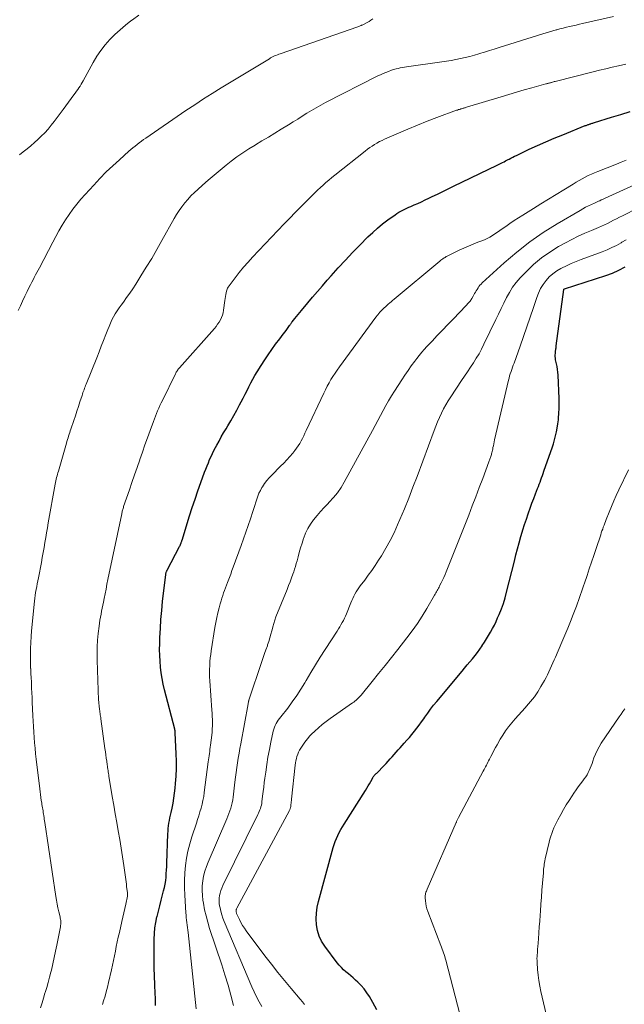
# Model space of a CAD drawing. Units: feet. Extents: x 1935000 to 1940022, y 545000 to 550000.
# Drawn here: x 1935477 to 1935592, y 546184 to 546371 of the extents above; entities that cross this region are included whole.
import ezdxf

# ---------------------------------------------------------------- set-up
doc = ezdxf.new("R2010")
doc.units = ezdxf.units.FT
doc.header["$LTSCALE"] = 100
doc.header["$MEASUREMENT"] = 0
doc.layers.add('CONTOUR INDEX', color=32, linetype='Continuous', lineweight=25)
doc.layers.add('CONTOUR INTERMEDIATE', color=40, linetype='Continuous', lineweight=15)

msp = doc.modelspace()

# ---------------------------------------------------------------- linework, layer by layer
at = {"layer": 'CONTOUR INDEX', "flags": 128}
for points, elevation in [([(1935503.13, 546183.7), (1935503.13, 546184.44), (1935503.11, 546185.18), (1935503.07, 546185.92), (1935502.98, 546187.66), (1935502.91, 546189.27), (1935502.87, 546190.87), (1935502.85, 546192.48), (1935502.85, 546194.09), (1935502.88, 546196.29), (1935502.93, 546197.37), (1935503.03, 546198.45), (1935503.2, 546199.51), (1935503.41, 546200.57), (1935503.42, 546200.61), (1935503.68, 546201.64), (1935503.93, 546202.67), (1935504.2, 546203.7), (1935504.48, 546204.73), (1935504.68, 546205.49), (1935504.84, 546206.14), (1935504.97, 546206.79), (1935505.07, 546207.45), (1935505.14, 546208.12), (1935505.18, 546208.79), (1935505.22, 546209.45), (1935505.26, 546210.12), (1935505.28, 546210.79), (1935505.48, 546216.37), (1935505.51, 546216.87), (1935505.55, 546217.38), (1935505.61, 546217.89), (1935505.69, 546218.39), (1935505.77, 546218.89), (1935505.87, 546219.39), (1935505.97, 546219.89), (1935506.08, 546220.39), (1935506.27, 546221.26), (1935506.47, 546222.2), (1935506.63, 546223.14), (1935506.76, 546224.09), (1935506.86, 546225.04), (1935506.94, 546225.94), (1935507.04, 546227.34), (1935507.1, 546228.75), (1935507.1, 546230.15), (1935507.06, 546231.56), (1935506.89, 546235.54), (1935506.88, 546235.63), (1935506.88, 546235.71), (1935506.87, 546235.8), (1935506.86, 546235.88), (1935506.84, 546236.01), (1935506.84, 546236.03), (1935506.84, 546236.05), (1935506.83, 546236.07), (1935506.83, 546236.09), (1935506.81, 546236.16), (1935506.8, 546236.18), (1935506.8, 546236.2), (1935506.79, 546236.22), (1935506.79, 546236.24), (1935504.85, 546243.72), (1935504.6, 546244.8), (1935504.38, 546245.89), (1935504.21, 546246.99), (1935504.08, 546248.09), (1935503.99, 546249.2), (1935503.93, 546250.31), (1935503.92, 546251.42), (1935503.93, 546252.53), (1935503.98, 546253.73), (1935504.06, 546255.44), (1935504.16, 546257.15), (1935504.31, 546258.86), (1935504.49, 546260.56), (1935505.08, 546265.67), (1935505.09, 546265.78), (1935505.12, 546265.9), (1935505.14, 546266.01), (1935505.18, 546266.12), (1935505.21, 546266.23), (1935505.26, 546266.33), (1935505.3, 546266.44), (1935505.35, 546266.54), (1935507.72, 546271.04), (1935507.76, 546271.11), (1935507.8, 546271.19), (1935507.84, 546271.27), (1935507.88, 546271.35), (1935507.91, 546271.43), (1935507.94, 546271.52), (1935507.97, 546271.6), (1935508, 546271.68), (1935508.03, 546271.76), (1935508.07, 546271.88), (1935508.11, 546272.01), (1935508.15, 546272.13), (1935508.18, 546272.25), (1935509.62, 546276.86), (1935510.13, 546278.45), (1935510.66, 546280.05), (1935511.2, 546281.63), (1935511.77, 546283.21), (1935512.48, 546285.15), (1935512.7, 546285.75), (1935512.94, 546286.35), (1935513.18, 546286.95), (1935513.43, 546287.54), (1935513.69, 546288.13), (1935513.96, 546288.71), (1935514.25, 546289.29), (1935514.55, 546289.86), (1935514.78, 546290.29), (1935515.21, 546291.08), (1935515.65, 546291.85), (1935516.09, 546292.62), (1935516.55, 546293.39), (1935516.9, 546293.96), (1935517.48, 546294.94), (1935518.05, 546295.93), (1935518.6, 546296.93), (1935519.13, 546297.94), (1935519.44, 546298.54), (1935519.81, 546299.26), (1935520.18, 546299.97), (1935520.54, 546300.69), (1935520.89, 546301.41), (1935521.26, 546302.13), (1935521.64, 546302.84), (1935522.04, 546303.53), (1935522.45, 546304.22), (1935523.25, 546305.48), (1935523.9, 546306.5), (1935524.58, 546307.51), (1935525.28, 546308.5), (1935525.99, 546309.48), (1935526.79, 546310.54), (1935527.12, 546310.98), (1935527.45, 546311.43), (1935527.78, 546311.87), (1935528.11, 546312.32), (1935528.62, 546313.03), (1935528.69, 546313.12), (1935528.76, 546313.21), (1935528.82, 546313.31), (1935528.89, 546313.4), (1935528.95, 546313.49), (1935529.02, 546313.59), (1935529.08, 546313.68), (1935529.15, 546313.77), (1935529.63, 546314.38), (1935529.94, 546314.78), (1935530.25, 546315.17), (1935530.57, 546315.56), (1935530.89, 546315.94), (1935532.09, 546317.35), (1935533.01, 546318.44), (1935533.94, 546319.52), (1935534.88, 546320.6), (1935535.82, 546321.68), (1935536.57, 546322.53), (1935537.9, 546324.02), (1935539.25, 546325.49), (1935540.63, 546326.94), (1935542.02, 546328.37), (1935543.54, 546329.91), (1935544.45, 546330.78), (1935545.38, 546331.61), (1935546.35, 546332.4), (1935547.35, 546333.16), (1935548.7, 546334.13), (1935549.05, 546334.37), (1935549.41, 546334.6), (1935549.79, 546334.81), (1935550.17, 546335.01), (1935550.55, 546335.19), (1935550.94, 546335.37), (1935551.33, 546335.55), (1935551.73, 546335.72), (1935552.35, 546335.99), (1935553.06, 546336.3), (1935553.76, 546336.62), (1935554.46, 546336.94), (1935555.15, 546337.28), (1935555.78, 546337.58), (1935556.78, 546338.07), (1935557.79, 546338.56), (1935558.79, 546339.05), (1935559.8, 546339.54), (1935568.11, 546343.55), (1935568.38, 546343.68), (1935568.65, 546343.81), (1935568.91, 546343.95), (1935569.18, 546344.08), (1935569.45, 546344.22), (1935569.72, 546344.36), (1935569.98, 546344.5), (1935570.25, 546344.64), (1935570.41, 546344.73), (1935570.76, 546344.91), (1935571.1, 546345.09), (1935571.46, 546345.26), (1935571.81, 546345.43), (1935574.24, 546346.58), (1935575.82, 546347.31), (1935577.41, 546348.01), (1935579, 546348.69), (1935580.61, 546349.36), (1935584.91, 546351.08), (1935585.04, 546351.13), (1935585.17, 546351.18), (1935585.31, 546351.23), (1935585.44, 546351.28), (1935585.47, 546351.29), (1935585.59, 546351.33), (1935585.71, 546351.37), (1935585.83, 546351.42), (1935585.96, 546351.46), (1935586.02, 546351.48), (1935586.18, 546351.53), (1935586.33, 546351.57), (1935586.49, 546351.62), (1935586.64, 546351.67), (1935589.9, 546352.67), (1935591.68, 546353.21), (1935593.47, 546353.75)], 1040), ([(1935545.21, 546182.88), (1935544.49, 546184.24), (1935543.83, 546185.38), (1935543.36, 546186.12), (1935542.83, 546186.84), (1935542.25, 546187.5), (1935541.62, 546188.13), (1935541.19, 546188.52), (1935540.74, 546188.93), (1935540.29, 546189.32), (1935539.83, 546189.71), (1935539.37, 546190.1), (1935538.92, 546190.49), (1935538.49, 546190.91), (1935538.09, 546191.35), (1935537.71, 546191.82), (1935535.33, 546194.98), (1935534.74, 546195.92), (1935534.26, 546196.9), (1935533.95, 546197.95), (1935533.75, 546199.04), (1935533.7, 546200.16), (1935533.73, 546201.27), (1935533.89, 546202.38), (1935534.12, 546203.48), (1935536.93, 546213.73), (1935537.11, 546214.32), (1935537.31, 546214.91), (1935537.55, 546215.48), (1935537.8, 546216.05), (1935538.08, 546216.6), (1935538.38, 546217.15), (1935538.69, 546217.69), (1935539.01, 546218.22), (1935543.06, 546224.62), (1935543.32, 546225.04), (1935543.58, 546225.46), (1935543.83, 546225.89), (1935544.07, 546226.32), (1935544.39, 546226.9), (1935544.47, 546227.04), (1935544.56, 546227.18), (1935544.66, 546227.31), (1935544.76, 546227.44), (1935544.87, 546227.56), (1935544.98, 546227.68), (1935545.1, 546227.8), (1935545.21, 546227.92), (1935546.63, 546229.35), (1935547.03, 546229.76), (1935547.42, 546230.18), (1935547.8, 546230.6), (1935548.17, 546231.03), (1935548.54, 546231.47), (1935548.91, 546231.89), (1935549.29, 546232.32), (1935549.67, 546232.74), (1935550.46, 546233.6), (1935550.95, 546234.16), (1935551.44, 546234.71), (1935551.92, 546235.28), (1935552.39, 546235.86), (1935552.84, 546236.44), (1935553.29, 546237.03), (1935553.73, 546237.63), (1935554.16, 546238.24), (1935554.38, 546238.55), (1935554.92, 546239.32), (1935555.47, 546240.07), (1935556.04, 546240.8), (1935556.63, 546241.53), (1935561.45, 546247.29), (1935561.95, 546247.89), (1935562.44, 546248.48), (1935562.95, 546249.07), (1935563.45, 546249.67), (1935563.94, 546250.27), (1935564.41, 546250.88), (1935564.85, 546251.5), (1935565.28, 546252.14), (1935565.3, 546252.17), (1935565.7, 546252.81), (1935566.1, 546253.45), (1935566.49, 546254.09), (1935566.88, 546254.74), (1935567.25, 546255.4), (1935567.6, 546256.06), (1935567.92, 546256.74), (1935568.23, 546257.43), (1935568.52, 546258.09), (1935568.93, 546259.13), (1935569.31, 546260.18), (1935569.64, 546261.24), (1935569.93, 546262.31), (1935571.41, 546268.24), (1935571.7, 546269.41), (1935572.01, 546270.57), (1935572.33, 546271.73), (1935572.66, 546272.89), (1935572.73, 546273.13), (1935573.04, 546274.16), (1935573.36, 546275.19), (1935573.69, 546276.21), (1935574.03, 546277.22), (1935574.1, 546277.42), (1935574.42, 546278.33), (1935574.75, 546279.24), (1935575.09, 546280.15), (1935575.43, 546281.06), (1935575.81, 546282.05), (1935575.97, 546282.46), (1935576.13, 546282.87), (1935576.29, 546283.28), (1935576.44, 546283.69), (1935576.59, 546284.1), (1935576.75, 546284.51), (1935576.9, 546284.92), (1935577.04, 546285.34), (1935578.35, 546289.06), (1935578.6, 546289.8), (1935578.84, 546290.54), (1935579.05, 546291.29), (1935579.26, 546292.04), (1935579.43, 546292.8), (1935579.58, 546293.56), (1935579.69, 546294.33), (1935579.78, 546295.1), (1935579.81, 546295.42), (1935579.88, 546296.36), (1935579.93, 546297.3), (1935579.93, 546298.24), (1935579.91, 546299.18), (1935579.74, 546303.63), (1935579.7, 546304.17), (1935579.64, 546304.72), (1935579.55, 546305.26), (1935579.43, 546305.79), (1935579.32, 546306.26), (1935579.26, 546306.56), (1935579.22, 546306.87), (1935579.2, 546307.17), (1935579.2, 546307.48), (1935579.21, 546307.74), (1935579.22, 546307.92), (1935579.23, 546308.1), (1935579.26, 546308.28), (1935579.28, 546308.45), (1935579.31, 546308.63), (1935579.34, 546308.81), (1935579.37, 546308.99), (1935579.39, 546309.17), (1935580.8, 546319.93), (1935580.84, 546320), (1935580.93, 546320.04), (1935588.82, 546322.57), (1935590.08, 546323.03), (1935591.31, 546323.56), (1935592.5, 546324.2)], 1060)]:
    msp.add_lwpolyline(points, dxfattribs=dict(at, elevation=elevation))
at = {"layer": 'CONTOUR INTERMEDIATE', "flags": 128}
for points, elevation in [([(1935476.99, 546315.94), (1935477.42, 546316.83), (1935477.85, 546317.72), (1935478.28, 546318.62), (1935478.71, 546319.51), (1935479.12, 546320.35), (1935479.35, 546320.82), (1935479.58, 546321.29), (1935479.82, 546321.75), (1935480.06, 546322.21), (1935480.3, 546322.68), (1935480.55, 546323.14), (1935480.79, 546323.6), (1935481.03, 546324.06), (1935483.58, 546328.94), (1935484.16, 546330.02), (1935484.76, 546331.09), (1935485.38, 546332.14), (1935486.01, 546333.19), (1935486.69, 546334.21), (1935487.4, 546335.2), (1935488.16, 546336.16), (1935488.95, 546337.09), (1935491.38, 546339.79), (1935492.55, 546341.05), (1935493.75, 546342.27), (1935494.98, 546343.46), (1935496.25, 546344.61), (1935498.06, 546346.21), (1935498.44, 546346.54), (1935498.83, 546346.87), (1935499.23, 546347.19), (1935499.63, 546347.51), (1935500.04, 546347.81), (1935500.45, 546348.12), (1935500.87, 546348.42), (1935501.29, 546348.71), (1935508.92, 546353.95), (1935510.58, 546355.07), (1935512.24, 546356.16), (1935513.92, 546357.23), (1935515.62, 546358.27), (1935524.79, 546363.82), (1935525.03, 546363.96), (1935525.28, 546364.1), (1935525.53, 546364.23), (1935525.79, 546364.35), (1935526.05, 546364.46), (1935526.31, 546364.57), (1935526.57, 546364.67), (1935526.84, 546364.77), (1935541.6, 546369.91), (1935541.76, 546369.97), (1935541.93, 546370.03), (1935542.09, 546370.09), (1935542.25, 546370.15), (1935542.3, 546370.17), (1935542.44, 546370.23), (1935542.57, 546370.29), (1935542.7, 546370.35), (1935542.83, 546370.41), (1935543.37, 546370.7), (1935543.76, 546370.92), (1935544.13, 546371.15), (1935544.5, 546371.41)], 1028), ([(1935477.24, 546345.51), (1935477.96, 546346.08), (1935478.68, 546346.66), (1935479.39, 546347.25), (1935480.08, 546347.86), (1935480.71, 546348.42), (1935481.39, 546349.06), (1935482.05, 546349.73), (1935482.68, 546350.43), (1935483.28, 546351.15), (1935483.86, 546351.9), (1935484.43, 546352.64), (1935485, 546353.4), (1935485.56, 546354.15), (1935487.62, 546356.97), (1935487.86, 546357.29), (1935488.09, 546357.62), (1935488.32, 546357.95), (1935488.55, 546358.28), (1935488.77, 546358.61), (1935488.99, 546358.95), (1935489.19, 546359.29), (1935489.39, 546359.64), (1935491.28, 546363.12), (1935491.97, 546364.28), (1935492.71, 546365.39), (1935493.54, 546366.44), (1935494.43, 546367.45), (1935495.39, 546368.41), (1935496.38, 546369.32), (1935497.4, 546370.19), (1935498.46, 546371.02), (1935498.72, 546371.22), (1935499.93, 546372.11)], 1024), ([(1935481.27, 546183.27), (1935481.54, 546184.19), (1935481.81, 546185.11), (1935482.1, 546186.03), (1935482.13, 546186.14), (1935482.43, 546187.11), (1935482.71, 546188.09), (1935482.97, 546189.07), (1935483.22, 546190.06), (1935483.31, 546190.44), (1935483.59, 546191.62), (1935483.86, 546192.81), (1935484.11, 546194), (1935484.35, 546195.19), (1935485.04, 546198.68), (1935485.07, 546198.91), (1935485.1, 546199.15), (1935485.11, 546199.38), (1935485.11, 546199.62), (1935485.09, 546199.85), (1935485.06, 546200.09), (1935485.02, 546200.32), (1935484.98, 546200.55), (1935484.73, 546201.53), (1935484.57, 546202.26), (1935484.41, 546202.98), (1935484.28, 546203.71), (1935484.16, 546204.45), (1935482.07, 546218.52), (1935482.02, 546218.84), (1935481.97, 546219.15), (1935481.93, 546219.47), (1935481.88, 546219.79), (1935481.87, 546219.82), (1935481.83, 546220.12), (1935481.78, 546220.42), (1935481.73, 546220.72), (1935481.68, 546221.02), (1935481.62, 546221.32), (1935481.57, 546221.62), (1935481.52, 546221.92), (1935481.47, 546222.22), (1935481.39, 546222.71), (1935481.31, 546223.26), (1935481.23, 546223.81), (1935481.16, 546224.36), (1935481.09, 546224.91), (1935480.43, 546230.56), (1935480.32, 546231.59), (1935480.21, 546232.62), (1935480.12, 546233.65), (1935480.04, 546234.69), (1935479.97, 546235.72), (1935479.9, 546236.75), (1935479.85, 546237.79), (1935479.8, 546238.82), (1935479.69, 546241.4), (1935479.65, 546242.28), (1935479.61, 546243.16), (1935479.56, 546244.05), (1935479.51, 546244.93), (1935479.44, 546246.32), (1935479.43, 546246.51), (1935479.42, 546246.7), (1935479.41, 546246.88), (1935479.4, 546247.07), (1935479.4, 546247.25), (1935479.39, 546247.44), (1935479.38, 546247.63), (1935479.38, 546247.81), (1935479.37, 546247.83), (1935479.37, 546248.03), (1935479.36, 546248.23), (1935479.36, 546248.43), (1935479.36, 546248.62), (1935479.34, 546250.49), (1935479.34, 546251.62), (1935479.38, 546252.75), (1935479.44, 546253.87), (1935479.54, 546255), (1935480.09, 546260.6), (1935480.15, 546261.16), (1935480.23, 546261.72), (1935480.32, 546262.27), (1935480.42, 546262.83), (1935480.53, 546263.38), (1935480.64, 546263.93), (1935480.74, 546264.49), (1935480.85, 546265.04), (1935481.41, 546267.99), (1935481.59, 546268.93), (1935481.76, 546269.87), (1935481.92, 546270.81), (1935482.08, 546271.75), (1935482.23, 546272.7), (1935482.39, 546273.64), (1935482.56, 546274.58), (1935482.73, 546275.52), (1935484.05, 546282.86), (1935484.11, 546283.17), (1935484.18, 546283.49), (1935484.24, 546283.81), (1935484.31, 546284.12), (1935484.39, 546284.43), (1935484.47, 546284.75), (1935484.55, 546285.06), (1935484.64, 546285.37), (1935486.18, 546290.69), (1935486.28, 546291.02), (1935486.38, 546291.36), (1935486.48, 546291.69), (1935486.59, 546292.03), (1935486.7, 546292.36), (1935486.81, 546292.69), (1935486.92, 546293.03), (1935487.03, 546293.36), (1935487.58, 546294.98), (1935487.88, 546295.86), (1935488.17, 546296.74), (1935488.46, 546297.63), (1935488.75, 546298.51), (1935489.15, 546299.73), (1935489.24, 546300.01), (1935489.33, 546300.29), (1935489.43, 546300.56), (1935489.53, 546300.84), (1935489.63, 546301.11), (1935489.73, 546301.39), (1935489.84, 546301.66), (1935489.94, 546301.93), (1935491.95, 546306.93), (1935492.39, 546308.03), (1935492.82, 546309.12), (1935493.24, 546310.22), (1935493.67, 546311.33), (1935494.03, 546312.28), (1935494.28, 546312.9), (1935494.54, 546313.51), (1935494.83, 546314.11), (1935495.14, 546314.7), (1935495.48, 546315.28), (1935495.82, 546315.85), (1935496.2, 546316.4), (1935496.59, 546316.94), (1935497.03, 546317.53), (1935497.64, 546318.36), (1935498.23, 546319.21), (1935498.81, 546320.06), (1935499.37, 546320.93), (1935500.35, 546322.49), (1935501.38, 546324.16), (1935502.4, 546325.83), (1935503.38, 546327.52), (1935504.35, 546329.23), (1935506.69, 546333.41), (1935507.14, 546334.18), (1935507.63, 546334.93), (1935508.15, 546335.66), (1935508.7, 546336.37), (1935509.28, 546337.05), (1935509.88, 546337.71), (1935510.52, 546338.35), (1935511.17, 546338.96), (1935512.05, 546339.75), (1935513.16, 546340.73), (1935514.29, 546341.69), (1935515.44, 546342.64), (1935516.6, 546343.56), (1935517.54, 546344.3), (1935518.63, 546345.13), (1935519.75, 546345.92), (1935520.9, 546346.67), (1935522.06, 546347.38), (1935522.16, 546347.44), (1935523.39, 546348.17), (1935524.62, 546348.91), (1935525.84, 546349.65), (1935527.06, 546350.4), (1935528.44, 546351.25), (1935529.31, 546351.79), (1935530.18, 546352.33), (1935531.05, 546352.88), (1935531.92, 546353.43), (1935532.79, 546353.96), (1935533.67, 546354.48), (1935534.57, 546354.98), (1935535.48, 546355.46), (1935545.46, 546360.54), (1935545.94, 546360.78), (1935546.44, 546361), (1935546.94, 546361.21), (1935547.44, 546361.4), (1935548.04, 546361.62), (1935548.25, 546361.7), (1935548.47, 546361.77), (1935548.68, 546361.83), (1935548.9, 546361.88), (1935549.27, 546361.97), (1935549.68, 546362.06), (1935550.09, 546362.15), (1935550.5, 546362.22), (1935550.91, 546362.28), (1935557.62, 546363.21), (1935558.52, 546363.34), (1935559.4, 546363.49), (1935560.29, 546363.65), (1935561.17, 546363.83), (1935562.05, 546364.03), (1935562.93, 546364.24), (1935563.8, 546364.48), (1935564.66, 546364.74), (1935564.79, 546364.78), (1935565.72, 546365.07), (1935566.65, 546365.36), (1935567.58, 546365.65), (1935568.5, 546365.94), (1935576.81, 546368.57), (1935577.45, 546368.76), (1935578.1, 546368.96), (1935578.74, 546369.14), (1935579.39, 546369.32), (1935579.47, 546369.34), (1935580.08, 546369.5), (1935580.69, 546369.65), (1935581.31, 546369.8), (1935581.92, 546369.95), (1935582.54, 546370.09), (1935583.15, 546370.23), (1935583.77, 546370.37), (1935584.38, 546370.51), (1935590.25, 546371.83)], 1032), ([(1935493.02, 546183.85), (1935493.26, 546184.59), (1935493.52, 546185.46), (1935493.77, 546186.32), (1935494, 546187.19), (1935494.21, 546188.07), (1935494.76, 546190.46), (1935494.96, 546191.35), (1935495.15, 546192.25), (1935495.32, 546193.14), (1935495.49, 546194.04), (1935495.66, 546194.93), (1935495.84, 546195.83), (1935496.04, 546196.72), (1935496.25, 546197.6), (1935496.74, 546199.65), (1935496.94, 546200.48), (1935497.13, 546201.32), (1935497.31, 546202.15), (1935497.49, 546202.99), (1935497.8, 546204.5), (1935497.82, 546204.59), (1935497.83, 546204.67), (1935497.83, 546204.76), (1935497.83, 546204.84), (1935497.82, 546204.93), (1935497.82, 546205.01), (1935497.81, 546205.1), (1935497.8, 546205.19), (1935497.7, 546205.9), (1935497.64, 546206.35), (1935497.58, 546206.79), (1935497.52, 546207.24), (1935497.46, 546207.68), (1935497.1, 546210.33), (1935496.87, 546211.98), (1935496.62, 546213.62), (1935496.34, 546215.25), (1935496.05, 546216.89), (1935495.76, 546218.52), (1935495.46, 546220.16), (1935495.18, 546221.79), (1935494.9, 546223.43), (1935494.26, 546227.3), (1935494.22, 546227.58), (1935494.17, 546227.85), (1935494.13, 546228.12), (1935494.1, 546228.4), (1935494.06, 546228.67), (1935494.02, 546228.95), (1935493.99, 546229.22), (1935493.95, 546229.5), (1935493.85, 546230.15), (1935493.76, 546230.75), (1935493.68, 546231.36), (1935493.59, 546231.96), (1935493.51, 546232.56), (1935492.73, 546238.2), (1935492.7, 546238.46), (1935492.66, 546238.72), (1935492.62, 546238.98), (1935492.59, 546239.24), (1935492.55, 546239.49), (1935492.52, 546239.75), (1935492.48, 546240.01), (1935492.45, 546240.27), (1935492.43, 546240.44), (1935492.39, 546240.78), (1935492.35, 546241.12), (1935492.33, 546241.47), (1935492.31, 546241.81), (1935492.02, 546249.4), (1935492, 546250.67), (1935492.02, 546251.94), (1935492.1, 546253.21), (1935492.22, 546254.48), (1935492.38, 546255.86), (1935492.46, 546256.44), (1935492.55, 546257.01), (1935492.65, 546257.58), (1935492.76, 546258.15), (1935492.88, 546258.71), (1935492.99, 546259.28), (1935493.11, 546259.85), (1935493.22, 546260.42), (1935493.35, 546261.1), (1935493.52, 546262), (1935493.71, 546262.91), (1935493.89, 546263.82), (1935494.08, 546264.72), (1935496.69, 546277.2), (1935496.73, 546277.37), (1935496.77, 546277.55), (1935496.81, 546277.73), (1935496.86, 546277.9), (1935496.91, 546278.08), (1935496.96, 546278.25), (1935497.01, 546278.42), (1935497.07, 546278.6), (1935498.15, 546281.79), (1935498.64, 546283.22), (1935499.13, 546284.64), (1935499.62, 546286.07), (1935500.12, 546287.49), (1935500.15, 546287.59), (1935500.63, 546288.96), (1935501.12, 546290.34), (1935501.61, 546291.71), (1935502.1, 546293.09), (1935502.72, 546294.81), (1935502.91, 546295.32), (1935503.11, 546295.83), (1935503.31, 546296.33), (1935503.52, 546296.83), (1935503.74, 546297.33), (1935503.96, 546297.83), (1935504.19, 546298.32), (1935504.43, 546298.82), (1935506.91, 546303.85), (1935506.99, 546304.01), (1935507.08, 546304.16), (1935507.17, 546304.31), (1935507.27, 546304.46), (1935507.37, 546304.6), (1935507.47, 546304.74), (1935507.59, 546304.88), (1935507.7, 546305.01), (1935514.33, 546312.52), (1935514.64, 546312.9), (1935514.94, 546313.29), (1935515.21, 546313.7), (1935515.47, 546314.12), (1935515.68, 546314.57), (1935515.86, 546315.02), (1935515.98, 546315.49), (1935516.08, 546315.97), (1935516.32, 546317.84), (1935516.37, 546318.2), (1935516.43, 546318.57), (1935516.49, 546318.93), (1935516.57, 546319.29), (1935516.64, 546319.62), (1935516.69, 546319.81), (1935516.76, 546320), (1935516.85, 546320.17), (1935516.96, 546320.34), (1935518.27, 546322.1), (1935519.06, 546323.13), (1935519.88, 546324.14), (1935520.73, 546325.12), (1935521.61, 546326.08), (1935527.63, 546332.42), (1935528.67, 546333.5), (1935529.71, 546334.58), (1935530.77, 546335.65), (1935531.83, 546336.71), (1935532.94, 546337.82), (1935533.45, 546338.32), (1935533.97, 546338.82), (1935534.49, 546339.3), (1935535.03, 546339.79), (1935535.56, 546340.26), (1935536.11, 546340.73), (1935536.66, 546341.19), (1935537.22, 546341.64), (1935543.02, 546346.25), (1935543.45, 546346.58), (1935543.89, 546346.9), (1935544.34, 546347.21), (1935544.8, 546347.5), (1935545.27, 546347.78), (1935545.75, 546348.04), (1935546.23, 546348.28), (1935546.73, 546348.51), (1935549.34, 546349.65), (1935551.15, 546350.43), (1935552.97, 546351.18), (1935554.81, 546351.91), (1935556.65, 546352.61), (1935560.41, 546354), (1935560.59, 546354.06), (1935560.77, 546354.13), (1935560.95, 546354.18), (1935561.14, 546354.24), (1935561.23, 546354.27), (1935561.37, 546354.31), (1935561.5, 546354.35), (1935561.64, 546354.39), (1935561.77, 546354.42), (1935561.91, 546354.46), (1935562.04, 546354.5), (1935562.18, 546354.54), (1935562.31, 546354.58), (1935568.9, 546356.59), (1935570.36, 546357.03), (1935571.81, 546357.46), (1935573.27, 546357.87), (1935574.74, 546358.28), (1935577.41, 546359.01), (1935577.54, 546359.04), (1935577.67, 546359.08), (1935577.8, 546359.12), (1935577.92, 546359.15), (1935578.05, 546359.19), (1935578.18, 546359.23), (1935578.3, 546359.26), (1935578.43, 546359.3), (1935578.5, 546359.32), (1935578.66, 546359.37), (1935578.83, 546359.41), (1935578.99, 546359.46), (1935579.15, 546359.5), (1935586.38, 546361.33), (1935587.58, 546361.63), (1935588.78, 546361.92), (1935589.99, 546362.21), (1935591.19, 546362.49), (1935592.59, 546362.81)], 1036), ([(1935510.88, 546183.04), (1935509.32, 546197.57), (1935509.27, 546198.05), (1935509.21, 546198.52), (1935509.16, 546198.99), (1935509.1, 546199.46), (1935509.04, 546199.93), (1935508.99, 546200.41), (1935508.95, 546200.88), (1935508.92, 546201.35), (1935508.71, 546204.7), (1935508.66, 546206.1), (1935508.66, 546207.5), (1935508.73, 546208.9), (1935508.84, 546210.3), (1935509.04, 546211.69), (1935509.29, 546213.07), (1935509.63, 546214.42), (1935510.04, 546215.77), (1935510.9, 546218.35), (1935511.14, 546219.07), (1935511.37, 546219.79), (1935511.59, 546220.51), (1935511.8, 546221.24), (1935511.99, 546221.97), (1935512.16, 546222.71), (1935512.3, 546223.45), (1935512.41, 546224.2), (1935513.16, 546230.02), (1935513.21, 546230.42), (1935513.26, 546230.82), (1935513.32, 546231.21), (1935513.38, 546231.61), (1935513.44, 546232.01), (1935513.49, 546232.41), (1935513.54, 546232.81), (1935513.59, 546233.21), (1935513.82, 546235.12), (1935513.88, 546235.71), (1935513.93, 546236.31), (1935513.95, 546236.9), (1935513.96, 546237.49), (1935513.95, 546238.09), (1935513.93, 546238.68), (1935513.91, 546239.28), (1935513.87, 546239.87), (1935513.46, 546245.46), (1935513.44, 546245.72), (1935513.43, 546245.98), (1935513.41, 546246.24), (1935513.4, 546246.5), (1935513.39, 546246.77), (1935513.39, 546247.03), (1935513.4, 546247.29), (1935513.4, 546247.55), (1935513.44, 546248.42), (1935513.49, 546249.11), (1935513.55, 546249.81), (1935513.63, 546250.5), (1935513.73, 546251.19), (1935514.42, 546255.6), (1935514.58, 546256.54), (1935514.77, 546257.48), (1935514.98, 546258.4), (1935515.22, 546259.33), (1935515.44, 546260.13), (1935515.59, 546260.65), (1935515.75, 546261.16), (1935515.92, 546261.67), (1935516.09, 546262.17), (1935516.28, 546262.67), (1935516.46, 546263.17), (1935516.65, 546263.68), (1935516.83, 546264.18), (1935516.94, 546264.48), (1935517.18, 546265.13), (1935517.43, 546265.78), (1935517.67, 546266.43), (1935517.9, 546267.09), (1935519.42, 546271.22), (1935519.87, 546272.48), (1935520.32, 546273.75), (1935520.76, 546275.02), (1935521.18, 546276.29), (1935521.64, 546277.68), (1935521.83, 546278.26), (1935522.02, 546278.84), (1935522.21, 546279.42), (1935522.39, 546280), (1935522.59, 546280.58), (1935522.82, 546281.14), (1935523.09, 546281.68), (1935523.39, 546282.21), (1935523.49, 546282.39), (1935523.88, 546282.98), (1935524.3, 546283.55), (1935524.76, 546284.09), (1935525.25, 546284.61), (1935526.92, 546286.27), (1935527.52, 546286.88), (1935528.11, 546287.5), (1935528.68, 546288.14), (1935529.23, 546288.79), (1935529.62, 546289.26), (1935529.96, 546289.7), (1935530.27, 546290.14), (1935530.56, 546290.61), (1935530.82, 546291.09), (1935531.07, 546291.58), (1935531.32, 546292.07), (1935531.56, 546292.57), (1935531.79, 546293.06), (1935535.14, 546300.19), (1935535.46, 546300.85), (1935535.79, 546301.49), (1935536.15, 546302.13), (1935536.51, 546302.76), (1935536.9, 546303.38), (1935537.3, 546303.99), (1935537.71, 546304.59), (1935538.13, 546305.18), (1935545.05, 546314.62), (1935545.12, 546314.71), (1935545.19, 546314.8), (1935545.26, 546314.9), (1935545.33, 546314.99), (1935545.4, 546315.08), (1935545.47, 546315.17), (1935545.54, 546315.26), (1935545.61, 546315.35), (1935545.66, 546315.41), (1935545.76, 546315.52), (1935545.86, 546315.63), (1935545.96, 546315.74), (1935546.07, 546315.85), (1935546.36, 546316.15), (1935546.62, 546316.4), (1935546.88, 546316.64), (1935547.15, 546316.88), (1935547.42, 546317.12), (1935547.7, 546317.36), (1935547.98, 546317.59), (1935548.25, 546317.82), (1935548.53, 546318.05), (1935557.24, 546325.33), (1935557.43, 546325.48), (1935557.62, 546325.63), (1935557.82, 546325.77), (1935558.02, 546325.91), (1935558.22, 546326.03), (1935558.43, 546326.16), (1935558.64, 546326.27), (1935558.86, 546326.38), (1935560.93, 546327.37), (1935561.8, 546327.78), (1935562.69, 546328.17), (1935563.58, 546328.53), (1935564.48, 546328.89), (1935565.23, 546329.17), (1935565.75, 546329.38), (1935566.26, 546329.62), (1935566.76, 546329.89), (1935567.24, 546330.18), (1935567.71, 546330.48), (1935568.18, 546330.8), (1935568.65, 546331.12), (1935569.11, 546331.44), (1935569.77, 546331.92), (1935570.56, 546332.47), (1935571.36, 546333.02), (1935572.18, 546333.55), (1935572.99, 546334.07), (1935575.02, 546335.32), (1935576.46, 546336.22), (1935577.91, 546337.11), (1935579.36, 546338), (1935580.81, 546338.89), (1935582.58, 546339.98), (1935583.14, 546340.32), (1935583.72, 546340.65), (1935584.3, 546340.97), (1935584.88, 546341.28), (1935585.47, 546341.57), (1935586.07, 546341.86), (1935586.68, 546342.12), (1935587.29, 546342.37), (1935590.81, 546343.76), (1935591.75, 546344.14), (1935592.69, 546344.51)], 1044), ([(1935517.95, 546183.69), (1935517.46, 546185.64), (1935516.93, 546187.59), (1935516.35, 546189.51), (1935515.74, 546191.43), (1935513.43, 546198.37), (1935513.07, 546199.54), (1935512.74, 546200.72), (1935512.48, 546201.92), (1935512.25, 546203.13), (1935512.15, 546203.72), (1935512.04, 546204.64), (1935511.99, 546205.56), (1935512.03, 546206.48), (1935512.12, 546207.41), (1935512.29, 546208.32), (1935512.51, 546209.22), (1935512.8, 546210.11), (1935513.14, 546210.97), (1935516.67, 546219.19), (1935516.88, 546219.69), (1935517.08, 546220.19), (1935517.26, 546220.7), (1935517.43, 546221.22), (1935517.58, 546221.74), (1935517.71, 546222.27), (1935517.81, 546222.8), (1935517.89, 546223.33), (1935518.25, 546226.2), (1935518.37, 546227.11), (1935518.49, 546228.03), (1935518.62, 546228.94), (1935518.75, 546229.86), (1935518.88, 546230.77), (1935519.03, 546231.68), (1935519.19, 546232.59), (1935519.35, 546233.5), (1935520.77, 546241.06), (1935520.78, 546241.12), (1935520.79, 546241.18), (1935520.79, 546241.2), (1935520.79, 546241.21), (1935520.79, 546241.23), (1935520.79, 546241.24), (1935520.81, 546241.4), (1935520.82, 546241.5), (1935520.84, 546241.59), (1935520.86, 546241.68), (1935520.89, 546241.78), (1935523.38, 546249.13), (1935523.64, 546249.88), (1935523.89, 546250.63), (1935524.15, 546251.38), (1935524.41, 546252.13), (1935524.46, 546252.3), (1935524.68, 546252.97), (1935524.89, 546253.64), (1935525.09, 546254.32), (1935525.27, 546255), (1935525.51, 546255.95), (1935525.56, 546256.16), (1935525.62, 546256.37), (1935525.68, 546256.58), (1935525.74, 546256.79), (1935525.81, 546257), (1935525.88, 546257.21), (1935525.95, 546257.42), (1935526.03, 546257.62), (1935528.17, 546262.85), (1935528.46, 546263.58), (1935528.74, 546264.3), (1935529.01, 546265.03), (1935529.27, 546265.77), (1935529.42, 546266.19), (1935529.59, 546266.71), (1935529.76, 546267.24), (1935529.92, 546267.78), (1935530.07, 546268.31), (1935530.25, 546269.02), (1935530.49, 546269.9), (1935530.74, 546270.78), (1935531.01, 546271.66), (1935531.28, 546272.54), (1935531.32, 546272.67), (1935531.67, 546273.58), (1935532.08, 546274.45), (1935532.59, 546275.28), (1935533.17, 546276.06), (1935533.21, 546276.12), (1935533.87, 546276.9), (1935534.54, 546277.66), (1935535.23, 546278.41), (1935535.93, 546279.15), (1935536.2, 546279.42), (1935537, 546280.31), (1935537.76, 546281.24), (1935538.43, 546282.23), (1935539.05, 546283.26), (1935544.4, 546293.09), (1935544.91, 546294.03), (1935545.42, 546294.97), (1935545.92, 546295.92), (1935546.42, 546296.87), (1935546.93, 546297.81), (1935547.46, 546298.75), (1935548.01, 546299.67), (1935548.58, 546300.57), (1935549.97, 546302.73), (1935550.57, 546303.63), (1935551.18, 546304.52), (1935551.8, 546305.4), (1935552.45, 546306.26), (1935552.85, 546306.8), (1935553.31, 546307.38), (1935553.78, 546307.96), (1935554.27, 546308.51), (1935554.78, 546309.06), (1935555.75, 546310.08), (1935556.75, 546311.13), (1935557.75, 546312.18), (1935558.75, 546313.23), (1935559.75, 546314.27), (1935562.24, 546316.85), (1935562.62, 546317.28), (1935562.97, 546317.72), (1935563.29, 546318.19), (1935563.59, 546318.67), (1935563.84, 546319.12), (1935564, 546319.39), (1935564.15, 546319.66), (1935564.32, 546319.93), (1935564.49, 546320.2), (1935564.67, 546320.46), (1935564.86, 546320.71), (1935565.07, 546320.94), (1935565.29, 546321.16), (1935569.49, 546324.99), (1935571.87, 546327.03), (1935574.32, 546328.96), (1935576.89, 546330.73), (1935579.54, 546332.4), (1935583.9, 546334.96), (1935584.43, 546335.26), (1935584.97, 546335.55), (1935585.51, 546335.81), (1935586.07, 546336.07), (1935586.67, 546336.34), (1935586.92, 546336.45), (1935587.18, 546336.57), (1935587.43, 546336.69), (1935587.69, 546336.81), (1935587.94, 546336.94), (1935588.19, 546337.06), (1935588.45, 546337.18), (1935588.7, 546337.3), (1935594.25, 546339.84)], 1048), ([(1935523.34, 546183.5), (1935522.83, 546184.42), (1935522.34, 546185.35), (1935521.88, 546186.3), (1935521.45, 546187.27), (1935516.18, 546199.69), (1935515.93, 546200.32), (1935515.72, 546200.96), (1935515.54, 546201.62), (1935515.4, 546202.28), (1935515.33, 546202.63), (1935515.27, 546203.12), (1935515.24, 546203.61), (1935515.26, 546204.11), (1935515.32, 546204.6), (1935515.43, 546205.09), (1935515.56, 546205.57), (1935515.74, 546206.04), (1935515.94, 546206.5), (1935522.61, 546220.01), (1935522.74, 546220.3), (1935522.87, 546220.6), (1935522.99, 546220.9), (1935523.1, 546221.2), (1935523.19, 546221.51), (1935523.27, 546221.82), (1935523.33, 546222.14), (1935523.38, 546222.46), (1935523.51, 546223.53), (1935523.62, 546224.38), (1935523.72, 546225.24), (1935523.83, 546226.09), (1935523.94, 546226.95), (1935524.09, 546228.11), (1935524.29, 546229.54), (1935524.52, 546230.96), (1935524.79, 546232.38), (1935525.08, 546233.8), (1935525.53, 546235.87), (1935525.63, 546236.25), (1935525.75, 546236.62), (1935525.91, 546236.98), (1935526.08, 546237.32), (1935526.28, 546237.66), (1935526.49, 546237.99), (1935526.72, 546238.31), (1935526.95, 546238.62), (1935528.28, 546240.29), (1935529.16, 546241.45), (1935530, 546242.64), (1935530.8, 546243.86), (1935531.55, 546245.11), (1935531.81, 546245.55), (1935532.68, 546247.03), (1935533.56, 546248.5), (1935534.47, 546249.96), (1935535.39, 546251.41), (1935537.67, 546254.93), (1935537.92, 546255.33), (1935538.17, 546255.73), (1935538.42, 546256.13), (1935538.66, 546256.53), (1935538.89, 546256.94), (1935539.11, 546257.35), (1935539.31, 546257.78), (1935539.49, 546258.21), (1935540.31, 546260.3), (1935540.49, 546260.73), (1935540.67, 546261.15), (1935540.87, 546261.56), (1935541.08, 546261.97), (1935541.31, 546262.37), (1935541.55, 546262.76), (1935541.81, 546263.14), (1935542.08, 546263.51), (1935542.93, 546264.61), (1935543.62, 546265.54), (1935544.3, 546266.48), (1935544.95, 546267.43), (1935545.58, 546268.4), (1935546.12, 546269.26), (1935546.97, 546270.69), (1935547.78, 546272.14), (1935548.51, 546273.63), (1935549.2, 546275.14), (1935549.63, 546276.14), (1935550.48, 546278.18), (1935551.31, 546280.23), (1935552.11, 546282.29), (1935552.89, 546284.36), (1935556.12, 546293.1), (1935556.44, 546293.93), (1935556.78, 546294.76), (1935557.14, 546295.58), (1935557.52, 546296.39), (1935557.92, 546297.19), (1935558.35, 546297.97), (1935558.81, 546298.74), (1935559.29, 546299.49), (1935561.34, 546302.58), (1935561.91, 546303.43), (1935562.47, 546304.27), (1935563.04, 546305.12), (1935563.61, 546305.97), (1935564.16, 546306.82), (1935564.68, 546307.69), (1935565.17, 546308.59), (1935565.63, 546309.5), (1935567.88, 546314.2), (1935568.38, 546315.24), (1935568.88, 546316.28), (1935569.4, 546317.32), (1935569.91, 546318.36), (1935570.47, 546319.36), (1935571.08, 546320.33), (1935571.78, 546321.23), (1935572.53, 546322.1), (1935573.65, 546323.29), (1935575.07, 546324.64), (1935576.55, 546325.91), (1935578.15, 546327.03), (1935579.82, 546328.06), (1935581.15, 546328.8), (1935582.36, 546329.43), (1935583.57, 546330.04), (1935584.81, 546330.61), (1935586.06, 546331.15), (1935587.4, 546331.69), (1935587.99, 546331.94), (1935588.57, 546332.21), (1935589.15, 546332.49), (1935589.72, 546332.78), (1935590.29, 546333.08), (1935590.85, 546333.37), (1935591.43, 546333.66), (1935592, 546333.95), (1935594.97, 546335.42)], 1052), ([(1935531.49, 546183.91), (1935531.08, 546184.41), (1935530.67, 546184.9), (1935528.93, 546186.94), (1935527.65, 546188.46), (1935526.4, 546190), (1935525.17, 546191.56), (1935523.96, 546193.13), (1935520.41, 546197.87), (1935520.04, 546198.39), (1935519.7, 546198.92), (1935519.39, 546199.47), (1935519.09, 546200.03), (1935518.65, 546200.95), (1935518.6, 546201.07), (1935518.56, 546201.18), (1935518.52, 546201.3), (1935518.49, 546201.42), (1935518.48, 546201.49), (1935518.47, 546201.58), (1935518.46, 546201.67), (1935518.47, 546201.76), (1935518.48, 546201.85), (1935518.5, 546201.93), (1935518.53, 546202.02), (1935518.56, 546202.1), (1935518.6, 546202.18), (1935528.61, 546220.82), (1935528.66, 546220.91), (1935528.7, 546221), (1935528.74, 546221.09), (1935528.77, 546221.19), (1935528.8, 546221.28), (1935528.83, 546221.38), (1935528.85, 546221.48), (1935528.86, 546221.58), (1935528.9, 546221.91), (1935528.93, 546222.17), (1935528.96, 546222.44), (1935528.99, 546222.71), (1935529.02, 546222.97), (1935529.73, 546229.42), (1935529.79, 546229.84), (1935529.86, 546230.26), (1935529.95, 546230.68), (1935530.05, 546231.09), (1935530.19, 546231.5), (1935530.35, 546231.89), (1935530.54, 546232.27), (1935530.76, 546232.63), (1935531.41, 546233.61), (1935531.74, 546234.06), (1935532.08, 546234.5), (1935532.45, 546234.91), (1935532.83, 546235.3), (1935533.42, 546235.86), (1935534.13, 546236.51), (1935534.86, 546237.13), (1935535.62, 546237.72), (1935536.39, 546238.29), (1935540.62, 546241.25), (1935540.85, 546241.42), (1935541.07, 546241.59), (1935541.28, 546241.77), (1935541.49, 546241.95), (1935541.69, 546242.14), (1935541.88, 546242.34), (1935542.07, 546242.55), (1935542.25, 546242.76), (1935544.36, 546245.34), (1935545.58, 546246.85), (1935546.8, 546248.36), (1935548.02, 546249.88), (1935549.22, 546251.41), (1935550.96, 546253.62), (1935551.98, 546254.98), (1935552.96, 546256.37), (1935553.88, 546257.79), (1935554.77, 546259.25), (1935556.22, 546261.75), (1935556.35, 546261.97), (1935556.47, 546262.19), (1935556.59, 546262.41), (1935556.71, 546262.64), (1935556.83, 546262.86), (1935556.95, 546263.08), (1935557.07, 546263.3), (1935557.19, 546263.53), (1935557.48, 546264.11), (1935557.74, 546264.62), (1935557.99, 546265.15), (1935558.22, 546265.68), (1935558.44, 546266.21), (1935562.73, 546277), (1935563.41, 546278.74), (1935564.08, 546280.47), (1935564.74, 546282.22), (1935565.4, 546283.97), (1935566.56, 546287.12), (1935566.63, 546287.29), (1935566.69, 546287.47), (1935566.75, 546287.64), (1935566.82, 546287.81), (1935566.88, 546287.98), (1935566.93, 546288.16), (1935566.99, 546288.33), (1935567.04, 546288.51), (1935567.06, 546288.62), (1935567.12, 546288.85), (1935567.18, 546289.08), (1935567.23, 546289.32), (1935567.28, 546289.55), (1935567.33, 546289.82), (1935567.41, 546290.19), (1935567.48, 546290.56), (1935567.57, 546290.93), (1935567.65, 546291.3), (1935570.3, 546302.63), (1935570.4, 546303.05), (1935570.51, 546303.46), (1935570.64, 546303.88), (1935570.77, 546304.29), (1935570.91, 546304.7), (1935571.05, 546305.11), (1935571.2, 546305.52), (1935571.34, 546305.92), (1935572.49, 546309.11), (1935573.14, 546310.94), (1935573.78, 546312.78), (1935574.41, 546314.62), (1935575.03, 546316.46), (1935575.67, 546318.38), (1935576.01, 546319.24), (1935576.4, 546320.07), (1935576.89, 546320.86), (1935577.43, 546321.61), (1935578.06, 546322.3), (1935578.73, 546322.92), (1935579.48, 546323.45), (1935580.27, 546323.93), (1935580.4, 546324), (1935581.3, 546324.44), (1935582.22, 546324.86), (1935583.15, 546325.25), (1935584.09, 546325.62), (1935588.12, 546327.1), (1935589.04, 546327.47), (1935589.95, 546327.87), (1935590.84, 546328.31), (1935591.71, 546328.79), (1935591.88, 546328.89), (1935592.66, 546329.34)], 1056), ([(1935563.2, 546173.73), (1935558.37, 546192.33), (1935558.27, 546192.68), (1935558.17, 546193.03), (1935558.06, 546193.38), (1935557.94, 546193.73), (1935557.81, 546194.07), (1935557.68, 546194.41), (1935557.55, 546194.76), (1935557.42, 546195.1), (1935554.93, 546201.6), (1935554.77, 546202.08), (1935554.64, 546202.57), (1935554.54, 546203.07), (1935554.47, 546203.58), (1935554.42, 546204.16), (1935554.42, 546204.38), (1935554.43, 546204.6), (1935554.47, 546204.81), (1935554.52, 546205.03), (1935554.59, 546205.24), (1935554.67, 546205.44), (1935554.75, 546205.65), (1935554.84, 546205.85), (1935560.31, 546218.48), (1935560.37, 546218.6), (1935560.42, 546218.72), (1935560.48, 546218.84), (1935560.54, 546218.97), (1935560.6, 546219.09), (1935560.66, 546219.21), (1935560.73, 546219.33), (1935560.79, 546219.45), (1935565.49, 546228.29), (1935565.64, 546228.56), (1935565.79, 546228.84), (1935565.93, 546229.12), (1935566.08, 546229.4), (1935566.22, 546229.68), (1935566.37, 546229.96), (1935566.51, 546230.25), (1935566.66, 546230.53), (1935566.94, 546231.08), (1935567.23, 546231.64), (1935567.52, 546232.2), (1935567.82, 546232.75), (1935568.13, 546233.29), (1935568.72, 546234.33), (1935569.22, 546235.15), (1935569.74, 546235.95), (1935570.31, 546236.72), (1935570.91, 546237.47), (1935571.54, 546238.2), (1935572.18, 546238.92), (1935572.82, 546239.63), (1935573.47, 546240.34), (1935573.74, 546240.63), (1935574.5, 546241.5), (1935575.21, 546242.41), (1935575.86, 546243.36), (1935576.47, 546244.35), (1935577.14, 546245.53), (1935577.44, 546246.07), (1935577.72, 546246.62), (1935577.98, 546247.17), (1935578.23, 546247.73), (1935578.47, 546248.3), (1935578.72, 546248.86), (1935578.96, 546249.43), (1935579.21, 546249.99), (1935580.46, 546252.84), (1935581.02, 546254.14), (1935581.56, 546255.45), (1935582.09, 546256.77), (1935582.6, 546258.1), (1935583.2, 546259.66), (1935583.4, 546260.21), (1935583.6, 546260.76), (1935583.8, 546261.31), (1935583.99, 546261.86), (1935584.18, 546262.41), (1935584.37, 546262.97), (1935584.56, 546263.52), (1935584.75, 546264.07), (1935585.24, 546265.51), (1935585.67, 546266.79), (1935586.1, 546268.06), (1935586.53, 546269.33), (1935586.95, 546270.61), (1935587.83, 546273.24), (1935587.95, 546273.6), (1935588.08, 546273.97), (1935588.21, 546274.34), (1935588.33, 546274.7), (1935588.47, 546275.06), (1935588.6, 546275.43), (1935588.74, 546275.79), (1935588.88, 546276.15), (1935589.44, 546277.57), (1935589.87, 546278.63), (1935590.32, 546279.69), (1935590.79, 546280.74), (1935591.28, 546281.78), (1935593.12, 546285.6)], 1064), ([(1935578.66, 546176.9), (1935576.47, 546186.35), (1935576.26, 546187.38), (1935576.08, 546188.42), (1935575.94, 546189.46), (1935575.84, 546190.51), (1935575.74, 546191.87), (1935575.72, 546192.24), (1935575.71, 546192.61), (1935575.72, 546192.99), (1935575.75, 546193.36), (1935575.78, 546193.73), (1935575.81, 546194.1), (1935575.83, 546194.47), (1935575.86, 546194.84), (1935575.98, 546196.36), (1935576.07, 546197.5), (1935576.15, 546198.63), (1935576.23, 546199.76), (1935576.31, 546200.89), (1935576.37, 546201.65), (1935576.46, 546202.98), (1935576.56, 546204.3), (1935576.66, 546205.63), (1935576.76, 546206.95), (1935576.92, 546208.94), (1935576.95, 546209.27), (1935576.98, 546209.6), (1935577.01, 546209.93), (1935577.05, 546210.26), (1935577.09, 546210.59), (1935577.14, 546210.92), (1935577.2, 546211.24), (1935577.27, 546211.57), (1935578.03, 546214.79), (1935578.17, 546215.34), (1935578.33, 546215.89), (1935578.51, 546216.43), (1935578.71, 546216.96), (1935578.93, 546217.49), (1935579.16, 546218.01), (1935579.42, 546218.52), (1935579.68, 546219.03), (1935580.24, 546220.05), (1935580.75, 546220.95), (1935581.27, 546221.84), (1935581.82, 546222.72), (1935582.38, 546223.58), (1935582.74, 546224.11), (1935583.14, 546224.7), (1935583.56, 546225.28), (1935583.98, 546225.85), (1935584.42, 546226.42), (1935584.72, 546226.8), (1935584.99, 546227.19), (1935585.24, 546227.58), (1935585.46, 546227.99), (1935585.66, 546228.42), (1935585.84, 546228.85), (1935586.01, 546229.29), (1935586.18, 546229.73), (1935586.34, 546230.18), (1935586.55, 546230.78), (1935586.83, 546231.51), (1935587.16, 546232.22), (1935587.54, 546232.91), (1935587.95, 546233.57), (1935591.37, 546238.61), (1935591.72, 546239.12), (1935592.07, 546239.64), (1935592.41, 546240.15)], 1068)]:
    msp.add_lwpolyline(points, dxfattribs=dict(at, elevation=elevation))

doc.saveas('drawing.dxf')
